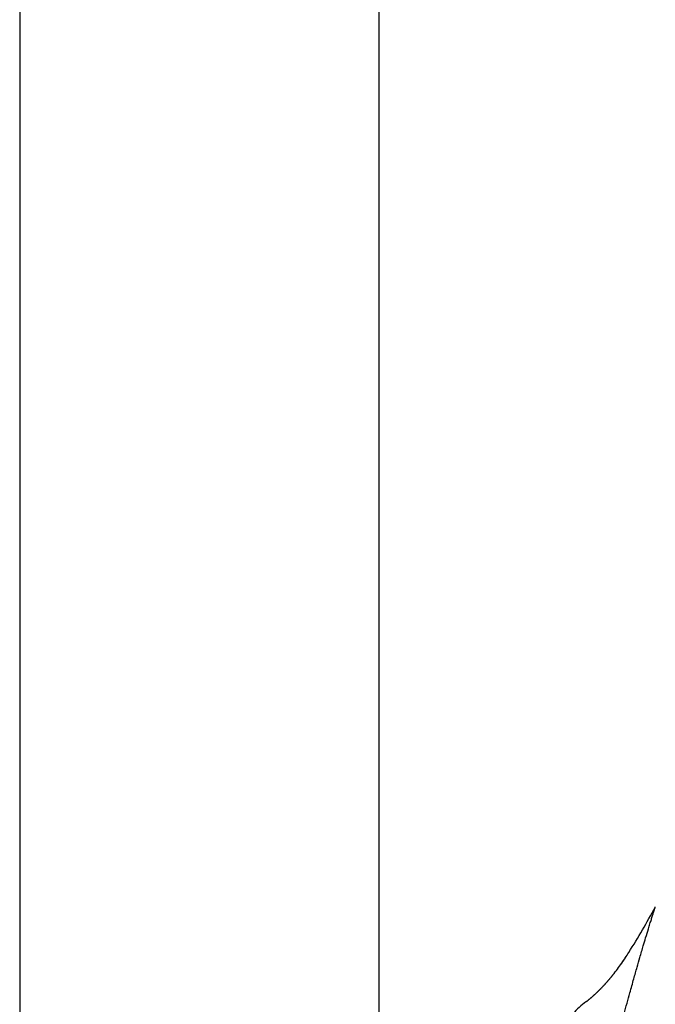
# Model space of a CAD drawing. Units: millimetres. Extents: x -18 to 480, y -35 to 1019.
# Drawn here: x 380 to 419, y 830 to 890 of the extents above; entities that cross this region are included whole.
import ezdxf

# ---------------------------------------------------------------- set-up
doc = ezdxf.new("R2010")
doc.units = ezdxf.units.MM
doc.layers.add('Default', color=7, linetype='Continuous')
doc.layers.add('DV2_Default', color=7, linetype='Continuous')

# ---------------------------------------------------------------- blocks, each defined once
blk = doc.blocks.new('SE1')
at = {"layer": 'DV2_Default', "color": 7}
for p, q in [((379.827, 975.211), (379.827, 673.459)), ((401.827, 673.459), (401.827, 975.211)), ((418.735, 835.63), (418.733, 835.628)), ((418.735, 835.63), (418.733, 835.628)), ((416.144, 831.482), (416.145, 831.483)), ((416.145, 831.483), (416.144, 831.482))]:
    blk.add_line(p, q, dxfattribs=at)
for centre, radius, start, end in [((372.705, 860.6), 52.366, 328.00342, 331.51859), ((372.705, 860.6), 52.366, 331.51895, 331.52531), ((403.457, 841.395), 16.11, 325.153, 327.97582), ((402.802, 841.827), 16.894, 325.22039, 326.98618), ((407.146, 838.821), 11.612, 320.79833, 325.17758), ((406.748, 839.124), 12.111, 320.88644, 325.07225), ((407.146, 838.821), 11.612, 320.79422, 320.79833), ((416.222, 831.419), 0.1, 140.59097, 141.39095), ((416.222, 831.419), 0.1, 138.59284, 139.50349), ((416.627, 826.719), 3.77, 124.49112, 140.92271), ((315.733, 871.456), 107.175, 337.14339, 337.14369), ((105.52, 954.936), 333.342, 337.95596, 337.95606)]:
    blk.add_arc(centre, radius, start, end, dxfattribs=at)
blk.add_open_spline([(401.827, 793.901), (401.975, 794.001), (402.389, 794.284), (402.927, 794.673), (403.487, 795.104), (403.947, 795.474), (404.407, 795.87), (404.829, 796.251), (405.224, 796.627), (405.669, 797.077), (406.1, 797.544), (406.469, 797.973), (406.769, 798.342), (407.037, 798.687), (407.264, 798.995), (407.488, 799.311), (407.742, 799.685), (408.145, 800.316), (408.608, 801.113), (409.05, 801.968), (409.366, 802.634), (409.624, 803.213), (409.885, 803.828), (410.196, 804.614), (410.501, 805.438), (410.786, 806.255), (411.049, 807.046), (411.289, 807.809), (411.493, 808.487), (411.655, 809.036), (411.802, 809.55), (411.984, 810.19), (412.175, 810.879), (412.352, 811.531), (412.48, 812.007), (412.578, 812.378), (412.667, 812.717), (412.748, 813.024), (412.819, 813.3), (412.883, 813.545), (412.938, 813.758), (413, 814), (413.11, 814.43), (413.307, 815.205), (413.57, 816.253), (413.861, 817.418), (414.143, 818.552), (414.419, 819.67), (414.652, 820.609), (414.92, 821.692), (415.186, 822.758), (415.483, 823.937), (415.737, 824.936), (415.984, 825.898), (416.226, 826.831), (416.461, 827.728), (416.661, 828.476), (416.904, 829.378), (417.15, 830.278), (417.413, 831.216), (417.615, 831.929), (417.812, 832.611), (417.987, 833.209), (418.162, 833.794), (418.297, 834.24), (418.41, 834.608), (418.495, 834.88), (418.567, 835.111), (418.608, 835.24), (418.628, 835.3), (418.63, 835.306), (418.632, 835.314), (418.636, 835.325), (418.64, 835.337), (418.644, 835.352), (418.649, 835.368), (418.655, 835.385), (418.661, 835.404), (418.668, 835.424), (418.675, 835.445), (418.682, 835.466), (418.689, 835.488), (418.696, 835.51), (418.703, 835.531), (418.709, 835.551), (418.716, 835.57), (418.721, 835.588), (418.726, 835.603), (418.73, 835.616), (418.734, 835.626), (418.735, 835.631), (418.736, 835.632), (418.736, 835.632)], degree=3, knots=[0, 0, 0, 0, 0.01468, 0.040007, 0.049894, 0.065327, 0.081056, 0.090651, 0.102518, 0.115991, 0.130246, 0.141326, 0.149768, 0.15821, 0.166654, 0.171683, 0.18013, 0.191993, 0.21304, 0.229941, 0.242694, 0.25113, 0.262388, 0.276469, 0.293377, 0.305688, 0.318715, 0.333692, 0.344039, 0.35248, 0.360921, 0.369364, 0.383968, 0.394685, 0.401218, 0.407241, 0.412753, 0.417755, 0.422248, 0.42623, 0.429704, 0.432668, 0.438063, 0.450721, 0.470647, 0.489637, 0.508622, 0.527606, 0.546595, 0.557213, 0.584574, 0.603856, 0.622559, 0.641553, 0.660542, 0.679528, 0.698521, 0.710202, 0.74194, 0.764547, 0.78536, 0.803718, 0.828752, 0.847463, 0.872132, 0.888433, 0.90473, 0.921018, 0.937301, 0.937673, 0.938269, 0.939088, 0.940131, 0.941397, 0.942887, 0.9446, 0.946537, 0.948698, 0.951083, 0.953691, 0.956524, 0.959581, 0.962861, 0.966364, 0.970089, 0.974032, 0.978193, 0.982572, 0.987169, 0.991994, 0.997063, 1, 1, 1, 1], dxfattribs=at)
blk.add_open_spline([(414.493, 829.827), (414.759, 830.034), (415.014, 830.252), (415.259, 830.481), (415.494, 830.719), (415.719, 830.966), (415.935, 831.221), (416.143, 831.481)], degree=7, dxfattribs=at)

msp = doc.modelspace()

# ---------------------------------------------------------------- block references
at = {"layer": 'Default'}
msp.add_blockref('SE1', (0, 0), dxfattribs=at)

doc.saveas('drawing.dxf')
